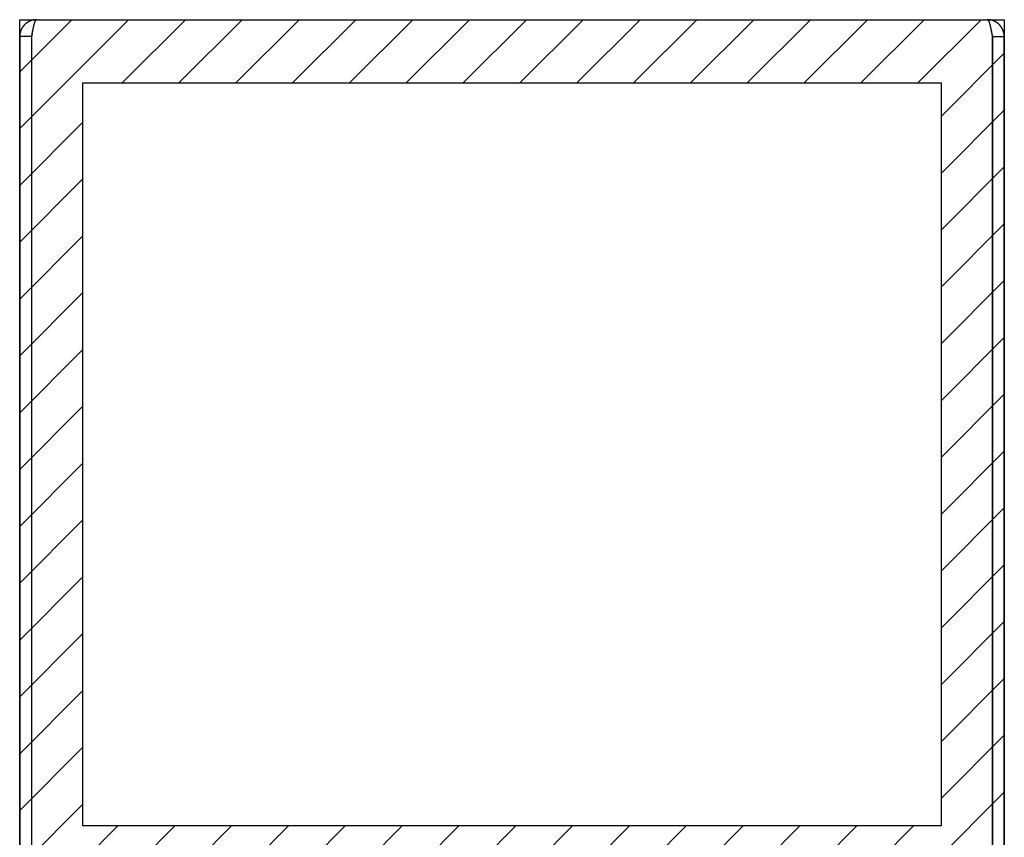
# Model space of a CAD drawing. Extents: x 2.1 to 49.9, y 1.9 to 31.
# Drawn here: x 11.9 to 18, y 25.9 to 31 of the extents above; entities that cross this region are included whole.
import ezdxf

# ---------------------------------------------------------------- set-up
doc = ezdxf.new("R2010")
doc.units = 0
doc.header["$LTSCALE"] = 3
doc.layers.get('0').update_dxf_attribs({"linetype": 'CONTINUOUS'})
for name, color, linetype in [('HATCH__ANSI_', 7, 'CONTINUOUS'), ('SKETCH_GEOMETRY__ANSI_', 7, 'CONTINUOUS'), ('VISIBLE__ANSI_', 7, 'CONTINUOUS')]:
    doc.layers.add(name, color=color, linetype=linetype)

# ---------------------------------------------------------------- blocks, each defined once
blk = doc.blocks.new('*X18')
at = {"color": 0}
for p, q in [((11.9199, 30.3047), (12.5972, 30.982)), ((11.9199, 30.6582), (12.2437, 30.982)), ((12.5571, 30.5883), (12.9508, 30.982)), ((12.9106, 30.5883), (13.3043, 30.982)), ((13.2642, 30.5883), (13.6579, 30.982)), ((13.6178, 30.5883), (14.0115, 30.982)), ((13.9713, 30.5883), (14.365, 30.982)), ((14.3249, 30.5883), (14.7186, 30.982)), ((14.6784, 30.5883), (15.0721, 30.982)), ((15.032, 30.5883), (15.4257, 30.982)), ((15.3855, 30.5883), (15.7792, 30.982)), ((15.7391, 30.5883), (16.1328, 30.982)), ((16.0926, 30.5883), (16.4863, 30.982)), ((16.4462, 30.5883), (16.8399, 30.982)), ((16.7997, 30.5883), (17.1934, 30.982)), ((17.1533, 30.5883), (17.547, 30.982)), ((17.5068, 30.5883), (17.9005, 30.982)), ((17.6512, 30.3791), (18.0449, 30.7728)), ((17.6512, 30.0256), (18.0449, 30.4193)), ((11.9199, 29.9511), (12.3136, 30.3448)), ((17.6512, 29.672), (18.0449, 30.0657)), ((11.9199, 29.5976), (12.3136, 29.9913)), ((17.6512, 29.3185), (18.0449, 29.7122)), ((11.9199, 29.244), (12.3136, 29.6377)), ((17.6512, 28.9649), (18.0449, 29.3586)), ((11.9199, 28.8905), (12.3136, 29.2842)), ((17.6512, 28.6114), (18.0449, 29.0051)), ((11.9199, 28.5369), (12.3136, 28.9306)), ((17.6512, 28.2578), (18.0449, 28.6515)), ((11.9199, 28.1834), (12.3136, 28.5771)), ((17.6512, 27.9042), (18.0449, 28.2979)), ((11.9199, 27.8298), (12.3136, 28.2235)), ((17.6512, 27.5507), (18.0449, 27.9444)), ((11.9199, 27.4762), (12.3136, 27.8699)), ((17.6512, 27.1971), (18.0449, 27.5908)), ((11.9199, 27.1227), (12.3136, 27.5164)), ((17.6512, 26.8436), (18.0449, 27.2373)), ((11.9199, 26.7691), (12.3136, 27.1628)), ((17.6512, 26.49), (18.0449, 26.8837)), ((11.9199, 26.4156), (12.3136, 26.8093)), ((17.6512, 26.1365), (18.0449, 26.5302)), ((11.9199, 26.062), (12.3136, 26.4557)), ((16.8503, 24.982), (18.0449, 26.1766)), ((11.9199, 25.7085), (12.3136, 26.1022)), ((11.9199, 25.0014), (12.8848, 25.9663)), ((11.9199, 25.3549), (12.5312, 25.9663)), ((12.2541, 24.982), (13.2383, 25.9663)), ((12.6077, 24.982), (13.5919, 25.9663)), ((12.9612, 24.982), (13.9455, 25.9663)), ((13.3148, 24.982), (14.299, 25.9663)), ((13.6683, 24.982), (14.6526, 25.9663)), ((14.0219, 24.982), (15.0061, 25.9663)), ((14.3754, 24.982), (15.3597, 25.9663)), ((14.729, 24.982), (15.7132, 25.9663)), ((15.0825, 24.982), (16.0668, 25.9663)), ((15.4361, 24.982), (16.4203, 25.9663)), ((15.7896, 24.982), (16.7739, 25.9663)), ((16.1432, 24.982), (17.1274, 25.9663)), ((16.4967, 24.982), (17.481, 25.9663)), ((17.2038, 24.982), (18.0449, 25.8231)), ((17.5574, 24.982), (18.0449, 25.4695)), ((17.911, 24.982), (18.0449, 25.116))]:
    blk.add_line(p, q, dxfattribs=at)

msp = doc.modelspace()

# ---------------------------------------------------------------- linework, layer by layer
at = {"layer": 'SKETCH_GEOMETRY__ANSI_', "color": 5}
for p, q in [((11.9199, 24.98202), (11.9199, 30.98202)), ((11.9199, 30.98202), (18.0449, 30.98202)), ((18.0449, 30.98202), (18.0449, 24.98202)), ((12.3136, 30.58832), (17.6512, 30.58832)), ((12.3136, 25.96627), (12.3136, 30.58832)), ((17.6512, 30.58832), (17.6512, 25.96627)), ((17.6512, 25.96627), (12.3136, 25.96627))]:
    msp.add_line(p, q, dxfattribs=at)
at = {"layer": 'VISIBLE__ANSI_', "color": 7}
for p, q in [((12.02515, 30.98202), (17.93965, 30.98202)), ((11.9199, 30.87677), (11.9199, 25.08727)), ((11.9939, 30.87677), (11.9199, 30.87677)), ((11.9939, 30.87677), (11.9939, 25.08727)), ((11.9946, 25.08727), (11.9946, 30.87677)), ((17.97019, 30.87677), (17.97019, 25.08727)), ((17.9709, 30.87677), (17.9709, 25.08727)), ((17.9709, 30.87677), (18.0449, 30.87677)), ((18.0449, 25.08727), (18.0449, 30.87677))]:
    msp.add_line(p, q, dxfattribs=at)
for points in [[(12.0251, 30.982, 0), (12.0244, 30.982, 0), (12.0237, 30.982, 0), (12.0229, 30.982, 0), (12.0222, 30.982, 0), (12.0214, 30.9819, 0), (12.0207, 30.9819, 0), (12.02, 30.9819, 0), (12.0192, 30.9818, 0), (12.0185, 30.9818, 0), (12.0177, 30.9817, 0), (12.017, 30.9817, 0), (12.0163, 30.9816, 0), (12.0155, 30.9815, 0), (12.0148, 30.9815, 0), (12.0141, 30.9814, 0), (12.0133, 30.9813, 0), (12.0126, 30.9812, 0), (12.0119, 30.9811, 0), (12.0111, 30.981, 0), (12.0104, 30.9809, 0), (12.0097, 30.9808, 0), (12.0089, 30.9807, 0), (12.0082, 30.9806, 0), (12.0075, 30.9804, 0), (12.0068, 30.9803, 0), (12.006, 30.9802, 0), (12.0053, 30.98, 0), (12.0046, 30.9799, 0), (12.0039, 30.9797, 0), (12.0031, 30.9795, 0), (12.0024, 30.9794, 0), (12.0017, 30.9792, 0), (12.001, 30.979, 0), (12.0003, 30.9789, 0), (11.9995, 30.9787, 0), (11.9988, 30.9785, 0), (11.9981, 30.9783, 0), (11.9974, 30.9781, 0), (11.9967, 30.9779, 0), (11.996, 30.9777, 0), (11.9953, 30.9775, 0), (11.9946, 30.9772, 0), (11.9939, 30.977, 0), (11.9932, 30.9768, 0), (11.9925, 30.9765, 0), (11.9918, 30.9763, 0), (11.9911, 30.9761, 0), (11.9904, 30.9758, 0), (11.9897, 30.9756, 0), (11.989, 30.9753, 0), (11.9883, 30.975, 0), (11.9876, 30.9748, 0), (11.9869, 30.9745, 0), (11.9862, 30.9742, 0), (11.9855, 30.9739, 0), (11.9849, 30.9737, 0), (11.9842, 30.9734, 0), (11.9835, 30.9731, 0), (11.9828, 30.9728, 0), (11.9822, 30.9725, 0), (11.9815, 30.9721, 0), (11.9808, 30.9718, 0), (11.9801, 30.9715, 0), (11.9795, 30.9712, 0), (11.9788, 30.9709, 0), (11.9781, 30.9705, 0), (11.9775, 30.9702, 0), (11.9768, 30.9699, 0), (11.9762, 30.9695, 0), (11.9755, 30.9692, 0), (11.9749, 30.9688, 0), (11.9742, 30.9684, 0), (11.9736, 30.9681, 0), (11.9729, 30.9677, 0), (11.9723, 30.9673, 0), (11.9717, 30.967, 0), (11.971, 30.9666, 0), (11.9704, 30.9662, 0), (11.9698, 30.9658, 0), (11.9691, 30.9654, 0), (11.9685, 30.965, 0), (11.9679, 30.9646, 0), (11.9673, 30.9642, 0), (11.9666, 30.9638, 0), (11.966, 30.9634, 0), (11.9654, 30.963, 0), (11.9648, 30.9625, 0), (11.9642, 30.9621, 0), (11.9636, 30.9617, 0), (11.963, 30.9613, 0), (11.9624, 30.9608, 0), (11.9618, 30.9604, 0), (11.9612, 30.9599, 0), (11.9606, 30.9595, 0), (11.96, 30.959, 0), (11.9595, 30.9586, 0), (11.9589, 30.9581, 0), (11.9583, 30.9576, 0), (11.9577, 30.9572, 0), (11.9572, 30.9567, 0), (11.9566, 30.9562, 0), (11.956, 30.9557, 0), (11.9555, 30.9553, 0), (11.9549, 30.9548, 0), (11.9544, 30.9543, 0), (11.9538, 30.9538, 0), (11.9533, 30.9533, 0), (11.9527, 30.9528, 0), (11.9522, 30.9523, 0), (11.9517, 30.9518, 0), (11.9511, 30.9512, 0), (11.9506, 30.9507, 0), (11.9501, 30.9502, 0), (11.9496, 30.9497, 0), (11.949, 30.9491, 0), (11.9485, 30.9486, 0), (11.948, 30.9481, 0), (11.9475, 30.9475, 0), (11.947, 30.947, 0), (11.9465, 30.9464, 0), (11.946, 30.9459, 0), (11.9455, 30.9453, 0), (11.945, 30.9448, 0), (11.9446, 30.9442, 0), (11.9441, 30.9437, 0), (11.9436, 30.9431, 0), (11.9431, 30.9425, 0), (11.9427, 30.942, 0), (11.9422, 30.9414, 0), (11.9418, 30.9408, 0), (11.9413, 30.9402, 0), (11.9408, 30.9396, 0), (11.9404, 30.939, 0), (11.94, 30.9384, 0), (11.9395, 30.9378, 0), (11.9391, 30.9372, 0), (11.9387, 30.9366, 0), (11.9382, 30.936, 0), (11.9378, 30.9354, 0), (11.9374, 30.9348, 0), (11.937, 30.9342, 0), (11.9366, 30.9336, 0), (11.9362, 30.933, 0), (11.9358, 30.9323, 0), (11.9354, 30.9317, 0), (11.935, 30.9311, 0), (11.9346, 30.9304, 0), (11.9343, 30.9298, 0), (11.9339, 30.9292, 0), (11.9335, 30.9285, 0), (11.9331, 30.9279, 0), (11.9328, 30.9272, 0), (11.9324, 30.9266, 0), (11.9321, 30.9259, 0), (11.9317, 30.9253, 0), (11.9314, 30.9246, 0), (11.9311, 30.924, 0), (11.9307, 30.9233, 0), (11.9304, 30.9226, 0), (11.9301, 30.922, 0), (11.9298, 30.9213, 0), (11.9295, 30.9206, 0), (11.9292, 30.9199, 0), (11.9289, 30.9193, 0), (11.9286, 30.9186, 0), (11.9283, 30.9179, 0), (11.928, 30.9172, 0), (11.9277, 30.9165, 0), (11.9274, 30.9158, 0), (11.9272, 30.9152, 0), (11.9269, 30.9145, 0), (11.9266, 30.9138, 0), (11.9264, 30.9131, 0), (11.9261, 30.9124, 0), (11.9259, 30.9117, 0), (11.9256, 30.911, 0), (11.9254, 30.9103, 0), (11.9252, 30.9096, 0), (11.9249, 30.9089, 0), (11.9247, 30.9082, 0), (11.9245, 30.9075, 0), (11.9243, 30.9067, 0), (11.9241, 30.906, 0), (11.9239, 30.9053, 0), (11.9237, 30.9046, 0), (11.9235, 30.9039, 0), (11.9233, 30.9032, 0), (11.9231, 30.9025, 0), (11.9229, 30.9017, 0), (11.9227, 30.901, 0), (11.9226, 30.9003, 0), (11.9224, 30.8996, 0), (11.9223, 30.8988, 0), (11.9221, 30.8981, 0), (11.922, 30.8974, 0), (11.9218, 30.8967, 0), (11.9217, 30.8959, 0), (11.9215, 30.8952, 0), (11.9214, 30.8945, 0), (11.9213, 30.8937, 0), (11.9212, 30.893, 0), (11.9211, 30.8923, 0), (11.9209, 30.8915, 0), (11.9208, 30.8908, 0), (11.9208, 30.8901, 0), (11.9207, 30.8893, 0), (11.9206, 30.8886, 0), (11.9205, 30.8879, 0), (11.9204, 30.8871, 0), (11.9203, 30.8864, 0), (11.9203, 30.8857, 0), (11.9202, 30.8849, 0), (11.9202, 30.8842, 0), (11.9201, 30.8834, 0), (11.9201, 30.8827, 0), (11.92, 30.882, 0), (11.92, 30.8812, 0), (11.92, 30.8805, 0), (11.9199, 30.8797, 0), (11.9199, 30.879, 0), (11.9199, 30.8783, 0), (11.9199, 30.8775, 0), (11.9199, 30.8768, 0)], [(11.9946, 30.8768, 0), (11.9947, 30.8775, 0), (11.9949, 30.8783, 0), (11.995, 30.879, 0), (11.9952, 30.8797, 0), (11.9953, 30.8805, 0), (11.9954, 30.8812, 0), (11.9956, 30.882, 0), (11.9957, 30.8827, 0), (11.9958, 30.8834, 0), (11.996, 30.8842, 0), (11.9961, 30.8849, 0), (11.9962, 30.8856, 0), (11.9964, 30.8864, 0), (11.9965, 30.8871, 0), (11.9967, 30.8878, 0), (11.9968, 30.8886, 0), (11.9969, 30.8893, 0), (11.9971, 30.89, 0), (11.9972, 30.8908, 0), (11.9973, 30.8915, 0), (11.9975, 30.8922, 0), (11.9976, 30.893, 0), (11.9978, 30.8937, 0), (11.9979, 30.8944, 0), (11.998, 30.8952, 0), (11.9982, 30.8959, 0), (11.9983, 30.8966, 0), (11.9984, 30.8973, 0), (11.9986, 30.8981, 0), (11.9987, 30.8988, 0), (11.9989, 30.8995, 0), (11.999, 30.9002, 0), (11.9991, 30.9009, 0), (11.9993, 30.9017, 0), (11.9994, 30.9024, 0), (11.9995, 30.9031, 0), (11.9997, 30.9038, 0), (11.9998, 30.9045, 0), (11.9999, 30.9052, 0), (12.0001, 30.9059, 0), (12.0002, 30.9066, 0), (12.0004, 30.9073, 0), (12.0005, 30.908, 0), (12.0006, 30.9087, 0), (12.0008, 30.9094, 0), (12.0009, 30.9101, 0), (12.001, 30.9108, 0), (12.0012, 30.9115, 0), (12.0013, 30.9122, 0), (12.0015, 30.9129, 0), (12.0016, 30.9136, 0), (12.0017, 30.9143, 0), (12.0019, 30.915, 0), (12.002, 30.9157, 0), (12.0021, 30.9164, 0), (12.0023, 30.9171, 0), (12.0024, 30.9177, 0), (12.0025, 30.9184, 0), (12.0027, 30.9191, 0), (12.0028, 30.9198, 0), (12.003, 30.9204, 0), (12.0031, 30.9211, 0), (12.0032, 30.9218, 0), (12.0034, 30.9224, 0), (12.0035, 30.9231, 0), (12.0036, 30.9238, 0), (12.0038, 30.9244, 0), (12.0039, 30.9251, 0), (12.0041, 30.9257, 0), (12.0042, 30.9264, 0), (12.0043, 30.927, 0), (12.0045, 30.9277, 0), (12.0046, 30.9283, 0), (12.0047, 30.929, 0), (12.0049, 30.9296, 0), (12.005, 30.9303, 0), (12.0052, 30.9309, 0), (12.0053, 30.9315, 0), (12.0054, 30.9322, 0), (12.0056, 30.9328, 0), (12.0057, 30.9334, 0), (12.0058, 30.934, 0), (12.006, 30.9347, 0), (12.0061, 30.9353, 0), (12.0062, 30.9359, 0), (12.0064, 30.9365, 0), (12.0065, 30.9371, 0), (12.0067, 30.9377, 0), (12.0068, 30.9383, 0), (12.0069, 30.9389, 0), (12.0071, 30.9395, 0), (12.0072, 30.9401, 0), (12.0073, 30.9407, 0), (12.0075, 30.9413, 0), (12.0076, 30.9419, 0), (12.0078, 30.9425, 0), (12.0079, 30.943, 0), (12.008, 30.9436, 0), (12.0082, 30.9442, 0), (12.0083, 30.9447, 0), (12.0084, 30.9453, 0), (12.0086, 30.9459, 0), (12.0087, 30.9464, 0), (12.0088, 30.947, 0), (12.009, 30.9475, 0), (12.0091, 30.9481, 0), (12.0093, 30.9486, 0), (12.0094, 30.9492, 0), (12.0095, 30.9497, 0), (12.0097, 30.9503, 0), (12.0098, 30.9508, 0), (12.0099, 30.9513, 0), (12.0101, 30.9518, 0), (12.0102, 30.9524, 0), (12.0104, 30.9529, 0), (12.0105, 30.9534, 0), (12.0106, 30.9539, 0), (12.0108, 30.9544, 0), (12.0109, 30.9549, 0), (12.011, 30.9554, 0), (12.0112, 30.9559, 0), (12.0113, 30.9564, 0), (12.0115, 30.9569, 0), (12.0116, 30.9574, 0), (12.0117, 30.9578, 0), (12.0119, 30.9583, 0), (12.012, 30.9588, 0), (12.0121, 30.9592, 0), (12.0123, 30.9597, 0), (12.0124, 30.9602, 0), (12.0125, 30.9606, 0), (12.0127, 30.9611, 0), (12.0128, 30.9615, 0), (12.013, 30.962, 0), (12.0131, 30.9624, 0), (12.0132, 30.9628, 0), (12.0134, 30.9633, 0), (12.0135, 30.9637, 0), (12.0136, 30.9641, 0), (12.0138, 30.9645, 0), (12.0139, 30.9649, 0), (12.0141, 30.9653, 0), (12.0142, 30.9657, 0), (12.0143, 30.9661, 0), (12.0145, 30.9665, 0), (12.0146, 30.9669, 0), (12.0147, 30.9673, 0), (12.0149, 30.9677, 0), (12.015, 30.968, 0), (12.0151, 30.9684, 0), (12.0153, 30.9688, 0), (12.0154, 30.9691, 0), (12.0156, 30.9695, 0), (12.0157, 30.9698, 0), (12.0158, 30.9702, 0), (12.016, 30.9705, 0), (12.0161, 30.9708, 0), (12.0162, 30.9712, 0), (12.0164, 30.9715, 0), (12.0165, 30.9718, 0), (12.0167, 30.9721, 0), (12.0168, 30.9725, 0), (12.0169, 30.9728, 0), (12.0171, 30.9731, 0), (12.0172, 30.9734, 0), (12.0173, 30.9736, 0), (12.0175, 30.9739, 0), (12.0176, 30.9742, 0), (12.0178, 30.9745, 0), (12.0179, 30.9748, 0), (12.018, 30.975, 0), (12.0182, 30.9753, 0), (12.0183, 30.9756, 0), (12.0184, 30.9758, 0), (12.0186, 30.9761, 0), (12.0187, 30.9763, 0), (12.0188, 30.9765, 0), (12.019, 30.9768, 0), (12.0191, 30.977, 0), (12.0193, 30.9772, 0), (12.0194, 30.9774, 0), (12.0195, 30.9776, 0), (12.0197, 30.9779, 0), (12.0198, 30.9781, 0), (12.0199, 30.9783, 0), (12.0201, 30.9785, 0), (12.0202, 30.9786, 0), (12.0204, 30.9788, 0), (12.0205, 30.979, 0), (12.0206, 30.9792, 0), (12.0208, 30.9793, 0), (12.0209, 30.9795, 0), (12.021, 30.9797, 0), (12.0212, 30.9798, 0), (12.0213, 30.98, 0), (12.0214, 30.9801, 0), (12.0216, 30.9802, 0), (12.0217, 30.9804, 0), (12.0219, 30.9805, 0), (12.022, 30.9806, 0), (12.0221, 30.9807, 0), (12.0223, 30.9809, 0), (12.0224, 30.981, 0), (12.0225, 30.9811, 0), (12.0227, 30.9812, 0), (12.0228, 30.9813, 0), (12.023, 30.9813, 0), (12.0231, 30.9814, 0), (12.0232, 30.9815, 0), (12.0234, 30.9816, 0), (12.0235, 30.9816, 0), (12.0236, 30.9817, 0), (12.0238, 30.9818, 0), (12.0239, 30.9818, 0), (12.0241, 30.9818, 0), (12.0242, 30.9819, 0), (12.0243, 30.9819, 0), (12.0245, 30.982, 0), (12.0246, 30.982, 0), (12.0247, 30.982, 0), (12.0249, 30.982, 0), (12.025, 30.982, 0), (12.0251, 30.982, 0)], [(17.9396, 30.982, 0), (17.9398, 30.982, 0), (17.9399, 30.982, 0), (17.9401, 30.982, 0), (17.9402, 30.982, 0), (17.9403, 30.9819, 0), (17.9405, 30.9819, 0), (17.9406, 30.9819, 0), (17.9407, 30.9818, 0), (17.9409, 30.9818, 0), (17.941, 30.9817, 0), (17.9412, 30.9817, 0), (17.9413, 30.9816, 0), (17.9414, 30.9815, 0), (17.9416, 30.9815, 0), (17.9417, 30.9814, 0), (17.9418, 30.9813, 0), (17.942, 30.9812, 0), (17.9421, 30.9811, 0), (17.9422, 30.981, 0), (17.9424, 30.9809, 0), (17.9425, 30.9808, 0), (17.9427, 30.9807, 0), (17.9428, 30.9806, 0), (17.9429, 30.9804, 0), (17.9431, 30.9803, 0), (17.9432, 30.9802, 0), (17.9433, 30.98, 0), (17.9435, 30.9799, 0), (17.9436, 30.9797, 0), (17.9438, 30.9795, 0), (17.9439, 30.9794, 0), (17.944, 30.9792, 0), (17.9442, 30.979, 0), (17.9443, 30.9789, 0), (17.9444, 30.9787, 0), (17.9446, 30.9785, 0), (17.9447, 30.9783, 0), (17.9449, 30.9781, 0), (17.945, 30.9779, 0), (17.9451, 30.9777, 0), (17.9453, 30.9775, 0), (17.9454, 30.9772, 0), (17.9455, 30.977, 0), (17.9457, 30.9768, 0), (17.9458, 30.9765, 0), (17.9459, 30.9763, 0), (17.9461, 30.9761, 0), (17.9462, 30.9758, 0), (17.9464, 30.9756, 0), (17.9465, 30.9753, 0), (17.9466, 30.975, 0), (17.9468, 30.9748, 0), (17.9469, 30.9745, 0), (17.947, 30.9742, 0), (17.9472, 30.9739, 0), (17.9473, 30.9737, 0), (17.9475, 30.9734, 0), (17.9476, 30.9731, 0), (17.9477, 30.9728, 0), (17.9479, 30.9725, 0), (17.948, 30.9721, 0), (17.9481, 30.9718, 0), (17.9483, 30.9715, 0), (17.9484, 30.9712, 0), (17.9486, 30.9709, 0), (17.9487, 30.9705, 0), (17.9488, 30.9702, 0), (17.949, 30.9699, 0), (17.9491, 30.9695, 0), (17.9492, 30.9692, 0), (17.9494, 30.9688, 0), (17.9495, 30.9684, 0), (17.9496, 30.9681, 0), (17.9498, 30.9677, 0), (17.9499, 30.9673, 0), (17.9501, 30.967, 0), (17.9502, 30.9666, 0), (17.9503, 30.9662, 0), (17.9505, 30.9658, 0), (17.9506, 30.9654, 0), (17.9507, 30.965, 0), (17.9509, 30.9646, 0), (17.951, 30.9642, 0), (17.9512, 30.9638, 0), (17.9513, 30.9634, 0), (17.9514, 30.963, 0), (17.9516, 30.9625, 0), (17.9517, 30.9621, 0), (17.9518, 30.9617, 0), (17.952, 30.9613, 0), (17.9521, 30.9608, 0), (17.9522, 30.9604, 0), (17.9524, 30.9599, 0), (17.9525, 30.9595, 0), (17.9527, 30.959, 0), (17.9528, 30.9586, 0), (17.9529, 30.9581, 0), (17.9531, 30.9576, 0), (17.9532, 30.9572, 0), (17.9533, 30.9567, 0), (17.9535, 30.9562, 0), (17.9536, 30.9557, 0), (17.9538, 30.9553, 0), (17.9539, 30.9548, 0), (17.954, 30.9543, 0), (17.9542, 30.9538, 0), (17.9543, 30.9533, 0), (17.9544, 30.9528, 0), (17.9546, 30.9523, 0), (17.9547, 30.9518, 0), (17.9549, 30.9512, 0), (17.955, 30.9507, 0), (17.9551, 30.9502, 0), (17.9553, 30.9497, 0), (17.9554, 30.9491, 0), (17.9555, 30.9486, 0), (17.9557, 30.9481, 0), (17.9558, 30.9475, 0), (17.9559, 30.947, 0), (17.9561, 30.9464, 0), (17.9562, 30.9459, 0), (17.9564, 30.9453, 0), (17.9565, 30.9448, 0), (17.9566, 30.9442, 0), (17.9568, 30.9437, 0), (17.9569, 30.9431, 0), (17.957, 30.9425, 0), (17.9572, 30.942, 0), (17.9573, 30.9414, 0), (17.9575, 30.9408, 0), (17.9576, 30.9402, 0), (17.9577, 30.9396, 0), (17.9579, 30.939, 0), (17.958, 30.9384, 0), (17.9581, 30.9378, 0), (17.9583, 30.9372, 0), (17.9584, 30.9366, 0), (17.9585, 30.936, 0), (17.9587, 30.9354, 0), (17.9588, 30.9348, 0), (17.959, 30.9342, 0), (17.9591, 30.9336, 0), (17.9592, 30.933, 0), (17.9594, 30.9323, 0), (17.9595, 30.9317, 0), (17.9596, 30.9311, 0), (17.9598, 30.9304, 0), (17.9599, 30.9298, 0), (17.9601, 30.9292, 0), (17.9602, 30.9285, 0), (17.9603, 30.9279, 0), (17.9605, 30.9272, 0), (17.9606, 30.9266, 0), (17.9607, 30.9259, 0), (17.9609, 30.9253, 0), (17.961, 30.9246, 0), (17.9612, 30.924, 0), (17.9613, 30.9233, 0), (17.9614, 30.9226, 0), (17.9616, 30.922, 0), (17.9617, 30.9213, 0), (17.9618, 30.9206, 0), (17.962, 30.9199, 0), (17.9621, 30.9193, 0), (17.9622, 30.9186, 0), (17.9624, 30.9179, 0), (17.9625, 30.9172, 0), (17.9627, 30.9165, 0), (17.9628, 30.9158, 0), (17.9629, 30.9152, 0), (17.9631, 30.9145, 0), (17.9632, 30.9138, 0), (17.9633, 30.9131, 0), (17.9635, 30.9124, 0), (17.9636, 30.9117, 0), (17.9638, 30.911, 0), (17.9639, 30.9103, 0), (17.964, 30.9096, 0), (17.9642, 30.9089, 0), (17.9643, 30.9082, 0), (17.9644, 30.9075, 0), (17.9646, 30.9067, 0), (17.9647, 30.906, 0), (17.9648, 30.9053, 0), (17.965, 30.9046, 0), (17.9651, 30.9039, 0), (17.9653, 30.9032, 0), (17.9654, 30.9025, 0), (17.9655, 30.9017, 0), (17.9657, 30.901, 0), (17.9658, 30.9003, 0), (17.9659, 30.8996, 0), (17.9661, 30.8988, 0), (17.9662, 30.8981, 0), (17.9664, 30.8974, 0), (17.9665, 30.8967, 0), (17.9666, 30.8959, 0), (17.9668, 30.8952, 0), (17.9669, 30.8945, 0), (17.967, 30.8937, 0), (17.9672, 30.893, 0), (17.9673, 30.8923, 0), (17.9675, 30.8915, 0), (17.9676, 30.8908, 0), (17.9677, 30.8901, 0), (17.9679, 30.8893, 0), (17.968, 30.8886, 0), (17.9681, 30.8879, 0), (17.9683, 30.8871, 0), (17.9684, 30.8864, 0), (17.9685, 30.8857, 0), (17.9687, 30.8849, 0), (17.9688, 30.8842, 0), (17.969, 30.8834, 0), (17.9691, 30.8827, 0), (17.9692, 30.882, 0), (17.9694, 30.8812, 0), (17.9695, 30.8805, 0), (17.9696, 30.8797, 0), (17.9698, 30.879, 0), (17.9699, 30.8783, 0), (17.9701, 30.8775, 0), (17.9702, 30.8768, 0)], [(18.0449, 30.8768, 0), (18.0449, 30.8775, 0), (18.0449, 30.8783, 0), (18.0449, 30.879, 0), (18.0449, 30.8797, 0), (18.0448, 30.8805, 0), (18.0448, 30.8812, 0), (18.0448, 30.882, 0), (18.0447, 30.8827, 0), (18.0447, 30.8834, 0), (18.0446, 30.8842, 0), (18.0446, 30.8849, 0), (18.0445, 30.8856, 0), (18.0444, 30.8864, 0), (18.0443, 30.8871, 0), (18.0443, 30.8878, 0), (18.0442, 30.8886, 0), (18.0441, 30.8893, 0), (18.044, 30.89, 0), (18.0439, 30.8908, 0), (18.0438, 30.8915, 0), (18.0437, 30.8922, 0), (18.0436, 30.893, 0), (18.0434, 30.8937, 0), (18.0433, 30.8944, 0), (18.0432, 30.8952, 0), (18.043, 30.8959, 0), (18.0429, 30.8966, 0), (18.0427, 30.8973, 0), (18.0426, 30.8981, 0), (18.0424, 30.8988, 0), (18.0423, 30.8995, 0), (18.0421, 30.9002, 0), (18.0419, 30.9009, 0), (18.0417, 30.9017, 0), (18.0415, 30.9024, 0), (18.0414, 30.9031, 0), (18.0412, 30.9038, 0), (18.041, 30.9045, 0), (18.0408, 30.9052, 0), (18.0405, 30.9059, 0), (18.0403, 30.9066, 0), (18.0401, 30.9073, 0), (18.0399, 30.908, 0), (18.0397, 30.9087, 0), (18.0394, 30.9094, 0), (18.0392, 30.9101, 0), (18.0389, 30.9108, 0), (18.0387, 30.9115, 0), (18.0384, 30.9122, 0), (18.0382, 30.9129, 0), (18.0379, 30.9136, 0), (18.0376, 30.9143, 0), (18.0374, 30.915, 0), (18.0371, 30.9157, 0), (18.0368, 30.9164, 0), (18.0365, 30.9171, 0), (18.0362, 30.9177, 0), (18.0359, 30.9184, 0), (18.0356, 30.9191, 0), (18.0353, 30.9198, 0), (18.035, 30.9204, 0), (18.0347, 30.9211, 0), (18.0344, 30.9218, 0), (18.0341, 30.9224, 0), (18.0337, 30.9231, 0), (18.0334, 30.9238, 0), (18.0331, 30.9244, 0), (18.0327, 30.9251, 0), (18.0324, 30.9257, 0), (18.032, 30.9264, 0), (18.0317, 30.927, 0), (18.0313, 30.9277, 0), (18.031, 30.9283, 0), (18.0306, 30.929, 0), (18.0302, 30.9296, 0), (18.0298, 30.9303, 0), (18.0295, 30.9309, 0), (18.0291, 30.9315, 0), (18.0287, 30.9322, 0), (18.0283, 30.9328, 0), (18.0279, 30.9334, 0), (18.0275, 30.934, 0), (18.0271, 30.9347, 0), (18.0267, 30.9353, 0), (18.0263, 30.9359, 0), (18.0258, 30.9365, 0), (18.0254, 30.9371, 0), (18.025, 30.9377, 0), (18.0246, 30.9383, 0), (18.0241, 30.9389, 0), (18.0237, 30.9395, 0), (18.0233, 30.9401, 0), (18.0228, 30.9407, 0), (18.0224, 30.9413, 0), (18.0219, 30.9419, 0), (18.0214, 30.9425, 0), (18.021, 30.943, 0), (18.0205, 30.9436, 0), (18.02, 30.9442, 0), (18.0196, 30.9447, 0), (18.0191, 30.9453, 0), (18.0186, 30.9459, 0), (18.0181, 30.9464, 0), (18.0176, 30.947, 0), (18.0172, 30.9475, 0), (18.0167, 30.9481, 0), (18.0162, 30.9486, 0), (18.0157, 30.9492, 0), (18.0151, 30.9497, 0), (18.0146, 30.9503, 0), (18.0141, 30.9508, 0), (18.0136, 30.9513, 0), (18.0131, 30.9518, 0), (18.0126, 30.9524, 0), (18.012, 30.9529, 0), (18.0115, 30.9534, 0), (18.011, 30.9539, 0), (18.0104, 30.9544, 0), (18.0099, 30.9549, 0), (18.0093, 30.9554, 0), (18.0088, 30.9559, 0), (18.0082, 30.9564, 0), (18.0077, 30.9569, 0), (18.0071, 30.9574, 0), (18.0065, 30.9578, 0), (18.006, 30.9583, 0), (18.0054, 30.9588, 0), (18.0048, 30.9592, 0), (18.0043, 30.9597, 0), (18.0037, 30.9602, 0), (18.0031, 30.9606, 0), (18.0025, 30.9611, 0), (18.0019, 30.9615, 0), (18.0013, 30.962, 0), (18.0007, 30.9624, 0), (18.0001, 30.9628, 0), (17.9995, 30.9633, 0), (17.9989, 30.9637, 0), (17.9983, 30.9641, 0), (17.9977, 30.9645, 0), (17.9971, 30.9649, 0), (17.9965, 30.9653, 0), (17.9958, 30.9657, 0), (17.9952, 30.9661, 0), (17.9946, 30.9665, 0), (17.994, 30.9669, 0), (17.9933, 30.9673, 0), (17.9927, 30.9677, 0), (17.9921, 30.968, 0), (17.9914, 30.9684, 0), (17.9908, 30.9688, 0), (17.9901, 30.9691, 0), (17.9895, 30.9695, 0), (17.9888, 30.9698, 0), (17.9882, 30.9702, 0), (17.9875, 30.9705, 0), (17.9868, 30.9708, 0), (17.9862, 30.9712, 0), (17.9855, 30.9715, 0), (17.9848, 30.9718, 0), (17.9842, 30.9721, 0), (17.9835, 30.9725, 0), (17.9828, 30.9728, 0), (17.9821, 30.9731, 0), (17.9815, 30.9734, 0), (17.9808, 30.9736, 0), (17.9801, 30.9739, 0), (17.9794, 30.9742, 0), (17.9787, 30.9745, 0), (17.978, 30.9748, 0), (17.9773, 30.975, 0), (17.9766, 30.9753, 0), (17.976, 30.9756, 0), (17.9753, 30.9758, 0), (17.9746, 30.9761, 0), (17.9739, 30.9763, 0), (17.9732, 30.9765, 0), (17.9725, 30.9768, 0), (17.9717, 30.977, 0), (17.971, 30.9772, 0), (17.9703, 30.9774, 0), (17.9696, 30.9776, 0), (17.9689, 30.9779, 0), (17.9682, 30.9781, 0), (17.9675, 30.9783, 0), (17.9668, 30.9785, 0), (17.966, 30.9786, 0), (17.9653, 30.9788, 0), (17.9646, 30.979, 0), (17.9639, 30.9792, 0), (17.9632, 30.9793, 0), (17.9624, 30.9795, 0), (17.9617, 30.9797, 0), (17.961, 30.9798, 0), (17.9603, 30.98, 0), (17.9595, 30.9801, 0), (17.9588, 30.9802, 0), (17.9581, 30.9804, 0), (17.9574, 30.9805, 0), (17.9566, 30.9806, 0), (17.9559, 30.9807, 0), (17.9552, 30.9809, 0), (17.9544, 30.981, 0), (17.9537, 30.9811, 0), (17.953, 30.9812, 0), (17.9522, 30.9813, 0), (17.9515, 30.9813, 0), (17.9507, 30.9814, 0), (17.95, 30.9815, 0), (17.9493, 30.9816, 0), (17.9485, 30.9816, 0), (17.9478, 30.9817, 0), (17.9471, 30.9818, 0), (17.9463, 30.9818, 0), (17.9456, 30.9818, 0), (17.9448, 30.9819, 0), (17.9441, 30.9819, 0), (17.9434, 30.982, 0), (17.9426, 30.982, 0), (17.9419, 30.982, 0), (17.9411, 30.982, 0), (17.9404, 30.982, 0), (17.9396, 30.982, 0)], [(11.9974, 30.8906, 0), (11.9973, 30.8905, 0), (11.9973, 30.8905, 0), (11.9973, 30.8904, 0), (11.9972, 30.8904, 0), (11.9972, 30.8903, 0), (11.9972, 30.8902, 0), (11.9971, 30.8902, 0), (11.9971, 30.8901, 0), (11.9971, 30.8901, 0), (11.9971, 30.89, 0), (11.997, 30.89, 0), (11.997, 30.8899, 0), (11.997, 30.8898, 0), (11.9969, 30.8898, 0), (11.9969, 30.8897, 0), (11.9969, 30.8897, 0), (11.9969, 30.8896, 0), (11.9968, 30.8896, 0), (11.9968, 30.8895, 0), (11.9968, 30.8894, 0), (11.9967, 30.8894, 0), (11.9967, 30.8893, 0), (11.9967, 30.8893, 0), (11.9967, 30.8892, 0), (11.9966, 30.8891, 0), (11.9966, 30.8891, 0), (11.9966, 30.889, 0), (11.9966, 30.889, 0), (11.9965, 30.8889, 0), (11.9965, 30.8889, 0), (11.9965, 30.8888, 0), (11.9964, 30.8887, 0), (11.9964, 30.8887, 0), (11.9964, 30.8886, 0), (11.9964, 30.8886, 0), (11.9963, 30.8885, 0), (11.9963, 30.8884, 0), (11.9963, 30.8884, 0), (11.9963, 30.8883, 0), (11.9962, 30.8883, 0), (11.9962, 30.8882, 0), (11.9962, 30.8881, 0), (11.9962, 30.8881, 0), (11.9961, 30.888, 0), (11.9961, 30.888, 0), (11.9961, 30.8879, 0), (11.9961, 30.8878, 0), (11.996, 30.8878, 0), (11.996, 30.8877, 0), (11.996, 30.8877, 0), (11.996, 30.8876, 0), (11.9959, 30.8876, 0), (11.9959, 30.8875, 0), (11.9959, 30.8874, 0), (11.9959, 30.8874, 0), (11.9959, 30.8873, 0), (11.9958, 30.8873, 0), (11.9958, 30.8872, 0), (11.9958, 30.8871, 0), (11.9958, 30.8871, 0), (11.9957, 30.887, 0), (11.9957, 30.887, 0), (11.9957, 30.8869, 0), (11.9957, 30.8868, 0), (11.9957, 30.8868, 0), (11.9956, 30.8867, 0), (11.9956, 30.8866, 0), (11.9956, 30.8866, 0), (11.9956, 30.8865, 0), (11.9955, 30.8865, 0), (11.9955, 30.8864, 0), (11.9955, 30.8863, 0), (11.9955, 30.8863, 0), (11.9955, 30.8862, 0), (11.9954, 30.8862, 0), (11.9954, 30.8861, 0), (11.9954, 30.886, 0), (11.9954, 30.886, 0), (11.9954, 30.8859, 0), (11.9953, 30.8859, 0), (11.9953, 30.8858, 0), (11.9953, 30.8857, 0), (11.9953, 30.8857, 0), (11.9953, 30.8856, 0), (11.9952, 30.8856, 0), (11.9952, 30.8855, 0), (11.9952, 30.8854, 0), (11.9952, 30.8854, 0), (11.9952, 30.8853, 0), (11.9951, 30.8852, 0), (11.9951, 30.8852, 0), (11.9951, 30.8851, 0), (11.9951, 30.8851, 0), (11.9951, 30.885, 0), (11.995, 30.8849, 0), (11.995, 30.8849, 0), (11.995, 30.8848, 0), (11.995, 30.8848, 0), (11.995, 30.8847, 0), (11.995, 30.8846, 0), (11.9949, 30.8846, 0), (11.9949, 30.8845, 0), (11.9949, 30.8844, 0), (11.9949, 30.8844, 0), (11.9949, 30.8843, 0), (11.9949, 30.8843, 0), (11.9948, 30.8842, 0), (11.9948, 30.8841, 0), (11.9948, 30.8841, 0), (11.9948, 30.884, 0), (11.9948, 30.8839, 0), (11.9948, 30.8839, 0), (11.9947, 30.8838, 0), (11.9947, 30.8838, 0), (11.9947, 30.8837, 0), (11.9947, 30.8836, 0), (11.9947, 30.8836, 0), (11.9947, 30.8835, 0), (11.9947, 30.8834, 0), (11.9946, 30.8834, 0), (11.9946, 30.8833, 0), (11.9946, 30.8833, 0), (11.9946, 30.8832, 0), (11.9946, 30.8831, 0), (11.9946, 30.8831, 0), (11.9946, 30.883, 0), (11.9945, 30.8829, 0), (11.9945, 30.8829, 0), (11.9945, 30.8828, 0), (11.9945, 30.8828, 0), (11.9945, 30.8827, 0), (11.9945, 30.8826, 0), (11.9945, 30.8826, 0), (11.9944, 30.8825, 0), (11.9944, 30.8824, 0), (11.9944, 30.8824, 0), (11.9944, 30.8823, 0), (11.9944, 30.8822, 0), (11.9944, 30.8822, 0), (11.9944, 30.8821, 0), (11.9944, 30.8821, 0), (11.9944, 30.882, 0), (11.9943, 30.8819, 0), (11.9943, 30.8819, 0), (11.9943, 30.8818, 0), (11.9943, 30.8817, 0), (11.9943, 30.8817, 0), (11.9943, 30.8816, 0), (11.9943, 30.8815, 0), (11.9943, 30.8815, 0), (11.9943, 30.8814, 0), (11.9942, 30.8814, 0), (11.9942, 30.8813, 0), (11.9942, 30.8812, 0), (11.9942, 30.8812, 0), (11.9942, 30.8811, 0), (11.9942, 30.881, 0), (11.9942, 30.881, 0), (11.9942, 30.8809, 0), (11.9942, 30.8808, 0), (11.9942, 30.8808, 0), (11.9942, 30.8807, 0), (11.9941, 30.8807, 0), (11.9941, 30.8806, 0), (11.9941, 30.8805, 0), (11.9941, 30.8805, 0), (11.9941, 30.8804, 0), (11.9941, 30.8803, 0), (11.9941, 30.8803, 0), (11.9941, 30.8802, 0), (11.9941, 30.8801, 0), (11.9941, 30.8801, 0), (11.9941, 30.88, 0), (11.9941, 30.8799, 0), (11.9941, 30.8799, 0), (11.994, 30.8798, 0), (11.994, 30.8798, 0), (11.994, 30.8797, 0), (11.994, 30.8796, 0), (11.994, 30.8796, 0), (11.994, 30.8795, 0), (11.994, 30.8794, 0), (11.994, 30.8794, 0), (11.994, 30.8793, 0), (11.994, 30.8792, 0), (11.994, 30.8792, 0), (11.994, 30.8791, 0), (11.994, 30.879, 0), (11.994, 30.879, 0), (11.994, 30.8789, 0), (11.994, 30.8788, 0), (11.994, 30.8788, 0), (11.994, 30.8787, 0), (11.994, 30.8787, 0), (11.994, 30.8786, 0), (11.9939, 30.8785, 0), (11.9939, 30.8785, 0), (11.9939, 30.8784, 0), (11.9939, 30.8783, 0), (11.9939, 30.8783, 0), (11.9939, 30.8782, 0), (11.9939, 30.8781, 0), (11.9939, 30.8781, 0), (11.9939, 30.878, 0), (11.9939, 30.8779, 0), (11.9939, 30.8779, 0), (11.9939, 30.8778, 0), (11.9939, 30.8777, 0), (11.9939, 30.8777, 0), (11.9939, 30.8776, 0), (11.9939, 30.8775, 0), (11.9939, 30.8775, 0), (11.9939, 30.8774, 0), (11.9939, 30.8774, 0), (11.9939, 30.8773, 0), (11.9939, 30.8772, 0), (11.9939, 30.8772, 0), (11.9939, 30.8771, 0), (11.9939, 30.877, 0), (11.9939, 30.877, 0), (11.9939, 30.8769, 0), (11.9939, 30.8768, 0), (11.9939, 30.8768, 0)], [(17.9674, 30.8906, 0), (17.9675, 30.8905, 0), (17.9675, 30.8905, 0), (17.9675, 30.8904, 0), (17.9676, 30.8904, 0), (17.9676, 30.8903, 0), (17.9676, 30.8902, 0), (17.9677, 30.8902, 0), (17.9677, 30.8901, 0), (17.9677, 30.8901, 0), (17.9677, 30.89, 0), (17.9678, 30.89, 0), (17.9678, 30.8899, 0), (17.9678, 30.8898, 0), (17.9679, 30.8898, 0), (17.9679, 30.8897, 0), (17.9679, 30.8897, 0), (17.9679, 30.8896, 0), (17.968, 30.8896, 0), (17.968, 30.8895, 0), (17.968, 30.8894, 0), (17.9681, 30.8894, 0), (17.9681, 30.8893, 0), (17.9681, 30.8893, 0), (17.9681, 30.8892, 0), (17.9682, 30.8891, 0), (17.9682, 30.8891, 0), (17.9682, 30.889, 0), (17.9682, 30.889, 0), (17.9683, 30.8889, 0), (17.9683, 30.8889, 0), (17.9683, 30.8888, 0), (17.9683, 30.8887, 0), (17.9684, 30.8887, 0), (17.9684, 30.8886, 0), (17.9684, 30.8886, 0), (17.9685, 30.8885, 0), (17.9685, 30.8884, 0), (17.9685, 30.8884, 0), (17.9685, 30.8883, 0), (17.9686, 30.8883, 0), (17.9686, 30.8882, 0), (17.9686, 30.8881, 0), (17.9686, 30.8881, 0), (17.9687, 30.888, 0), (17.9687, 30.888, 0), (17.9687, 30.8879, 0), (17.9687, 30.8878, 0), (17.9688, 30.8878, 0), (17.9688, 30.8877, 0), (17.9688, 30.8877, 0), (17.9688, 30.8876, 0), (17.9688, 30.8876, 0), (17.9689, 30.8875, 0), (17.9689, 30.8874, 0), (17.9689, 30.8874, 0), (17.9689, 30.8873, 0), (17.969, 30.8873, 0), (17.969, 30.8872, 0), (17.969, 30.8871, 0), (17.969, 30.8871, 0), (17.9691, 30.887, 0), (17.9691, 30.887, 0), (17.9691, 30.8869, 0), (17.9691, 30.8868, 0), (17.9691, 30.8868, 0), (17.9692, 30.8867, 0), (17.9692, 30.8866, 0), (17.9692, 30.8866, 0), (17.9692, 30.8865, 0), (17.9693, 30.8865, 0), (17.9693, 30.8864, 0), (17.9693, 30.8863, 0), (17.9693, 30.8863, 0), (17.9693, 30.8862, 0), (17.9694, 30.8862, 0), (17.9694, 30.8861, 0), (17.9694, 30.886, 0), (17.9694, 30.886, 0), (17.9694, 30.8859, 0), (17.9695, 30.8859, 0), (17.9695, 30.8858, 0), (17.9695, 30.8857, 0), (17.9695, 30.8857, 0), (17.9695, 30.8856, 0), (17.9696, 30.8856, 0), (17.9696, 30.8855, 0), (17.9696, 30.8854, 0), (17.9696, 30.8854, 0), (17.9696, 30.8853, 0), (17.9697, 30.8852, 0), (17.9697, 30.8852, 0), (17.9697, 30.8851, 0), (17.9697, 30.8851, 0), (17.9697, 30.885, 0), (17.9697, 30.8849, 0), (17.9698, 30.8849, 0), (17.9698, 30.8848, 0), (17.9698, 30.8848, 0), (17.9698, 30.8847, 0), (17.9698, 30.8846, 0), (17.9699, 30.8846, 0), (17.9699, 30.8845, 0), (17.9699, 30.8844, 0), (17.9699, 30.8844, 0), (17.9699, 30.8843, 0), (17.9699, 30.8843, 0), (17.97, 30.8842, 0), (17.97, 30.8841, 0), (17.97, 30.8841, 0), (17.97, 30.884, 0), (17.97, 30.8839, 0), (17.97, 30.8839, 0), (17.9701, 30.8838, 0), (17.9701, 30.8838, 0), (17.9701, 30.8837, 0), (17.9701, 30.8836, 0), (17.9701, 30.8836, 0), (17.9701, 30.8835, 0), (17.9701, 30.8834, 0), (17.9702, 30.8834, 0), (17.9702, 30.8833, 0), (17.9702, 30.8833, 0), (17.9702, 30.8832, 0), (17.9702, 30.8831, 0), (17.9702, 30.8831, 0), (17.9702, 30.883, 0), (17.9703, 30.8829, 0), (17.9703, 30.8829, 0), (17.9703, 30.8828, 0), (17.9703, 30.8828, 0), (17.9703, 30.8827, 0), (17.9703, 30.8826, 0), (17.9703, 30.8826, 0), (17.9703, 30.8825, 0), (17.9704, 30.8824, 0), (17.9704, 30.8824, 0), (17.9704, 30.8823, 0), (17.9704, 30.8822, 0), (17.9704, 30.8822, 0), (17.9704, 30.8821, 0), (17.9704, 30.8821, 0), (17.9704, 30.882, 0), (17.9705, 30.8819, 0), (17.9705, 30.8819, 0), (17.9705, 30.8818, 0), (17.9705, 30.8817, 0), (17.9705, 30.8817, 0), (17.9705, 30.8816, 0), (17.9705, 30.8815, 0), (17.9705, 30.8815, 0), (17.9705, 30.8814, 0), (17.9706, 30.8814, 0), (17.9706, 30.8813, 0), (17.9706, 30.8812, 0), (17.9706, 30.8812, 0), (17.9706, 30.8811, 0), (17.9706, 30.881, 0), (17.9706, 30.881, 0), (17.9706, 30.8809, 0), (17.9706, 30.8808, 0), (17.9706, 30.8808, 0), (17.9706, 30.8807, 0), (17.9707, 30.8807, 0), (17.9707, 30.8806, 0), (17.9707, 30.8805, 0), (17.9707, 30.8805, 0), (17.9707, 30.8804, 0), (17.9707, 30.8803, 0), (17.9707, 30.8803, 0), (17.9707, 30.8802, 0), (17.9707, 30.8801, 0), (17.9707, 30.8801, 0), (17.9707, 30.88, 0), (17.9707, 30.8799, 0), (17.9707, 30.8799, 0), (17.9707, 30.8798, 0), (17.9708, 30.8798, 0), (17.9708, 30.8797, 0), (17.9708, 30.8796, 0), (17.9708, 30.8796, 0), (17.9708, 30.8795, 0), (17.9708, 30.8794, 0), (17.9708, 30.8794, 0), (17.9708, 30.8793, 0), (17.9708, 30.8792, 0), (17.9708, 30.8792, 0), (17.9708, 30.8791, 0), (17.9708, 30.879, 0), (17.9708, 30.879, 0), (17.9708, 30.8789, 0), (17.9708, 30.8788, 0), (17.9708, 30.8788, 0), (17.9708, 30.8787, 0), (17.9708, 30.8787, 0), (17.9708, 30.8786, 0), (17.9708, 30.8785, 0), (17.9709, 30.8785, 0), (17.9709, 30.8784, 0), (17.9709, 30.8783, 0), (17.9709, 30.8783, 0), (17.9709, 30.8782, 0), (17.9709, 30.8781, 0), (17.9709, 30.8781, 0), (17.9709, 30.878, 0), (17.9709, 30.8779, 0), (17.9709, 30.8779, 0), (17.9709, 30.8778, 0), (17.9709, 30.8777, 0), (17.9709, 30.8777, 0), (17.9709, 30.8776, 0), (17.9709, 30.8775, 0), (17.9709, 30.8775, 0), (17.9709, 30.8774, 0), (17.9709, 30.8774, 0), (17.9709, 30.8773, 0), (17.9709, 30.8772, 0), (17.9709, 30.8772, 0), (17.9709, 30.8771, 0), (17.9709, 30.877, 0), (17.9709, 30.877, 0), (17.9709, 30.8769, 0), (17.9709, 30.8768, 0), (17.9709, 30.8768, 0)]]:
    msp.add_polyline3d(points, dxfattribs=at)

# ---------------------------------------------------------------- block references
at = {"layer": 'HATCH__ANSI_', "color": 5, "linetype": 'CONTINUOUS'}
msp.add_blockref('*X18', (0, 0), dxfattribs=at)

doc.saveas('drawing.dxf')
